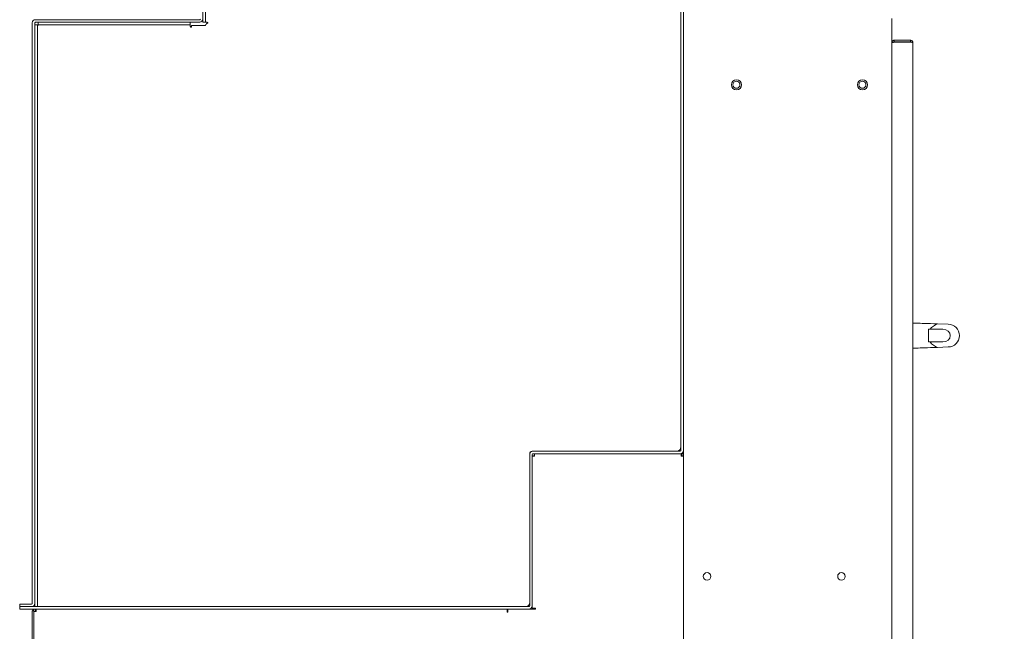
# Model space of a CAD drawing. Units: millimetres. Extents: x 5 to 415, y 5 to 292.
# Drawn here: x 135 to 225, y 138 to 194 of the extents above; entities that cross this region are included whole.
import ezdxf

# ---------------------------------------------------------------- set-up
doc = ezdxf.new("R2010")
doc.units = ezdxf.units.MM
doc.layers.add('FORMAT', color=7, linetype='Continuous')
doc.styles.add('SLDTEXTSTYLE2', font='TXT', dxfattribs={"width": 0.663})
doc.dimstyles.new('SLDDIMSTYLE1', dxfattribs={"dimtxt": 2.69062, "dimasz": 2.5, "dimexe": 0, "dimexo": 0.0625, "dimgap": 0.672655, "dimtad": 1, "dimdec": 0, "dimlfac": 13, "dimrnd": 1e-09, "dimzin": 12, "dimdsep": 46, "dimtxsty": 'SLDTEXTSTYLE2', "dimsah": 1, "dimcen": 0.09, "dimadec": 0, "dimazin": 3, "dimtfac": 1, "dimtofl": 0, "dimtmove": 0, "dimatfit": 3, "dimfxl": 1, "dimfrac": 2, "dimtolj": 1, "dimtzin": 12, "dimarcsym": 0})

# ---------------------------------------------------------------- blocks, each defined once
blk = doc.blocks.new('_D_2')
at = {"layer": 'FORMAT'}
for p, q in [((216.342, 245.387), (231.326, 245.387)), ((230.826, 98.703), (230.826, 245.387)), ((216.342, 98.703), (231.326, 98.703))]:
    blk.add_line(p, q, dxfattribs=at)
for points in [[(230.826, 245.387), (230.41, 242.887), (231.243, 242.887)], [(230.826, 98.703), (231.243, 101.203), (230.41, 101.203)]]:
    blk.add_solid(points, dxfattribs=at)
at = {"layer": 'FORMAT', "insert": (227.074, 168.235, 17.091), "char_height": 2.9104, "attachment_point": 1, "rotation": 90, "style": 'SLDTEXTSTYLE2'}
blk.add_mtext('1907', dxfattribs=at)

msp = doc.modelspace()

# ---------------------------------------------------------------- linework, layer by layer
at = {"color": 7, "linetype": 'Continuous', "lineweight": 15}
for p, q in [((151.5569, 234.77961), (151.5569, 193.27961)), ((151.78768, 234.77961), (151.78768, 193.27961)), ((195.32614, 234.71807), (195.32614, 154.07191)), ((195.5569, 234.71807), (195.5569, 154.07191)), ((135.94152, 193.21807), (135.94152, 140.07191)), ((136.17229, 193.21807), (136.17229, 140.07191)), ((136.17229, 193.04884), (136.17229, 139.7796)), ((136.17229, 193.04884), (136.40306, 193.04884)), ((151.2646, 193.51037), (136.23383, 193.51037)), ((151.2646, 193.27961), (136.23383, 193.27961)), ((136.40306, 193.04884), (136.40306, 139.7796)), ((136.40306, 193.04884), (136.4646, 193.04884)), ((150.40306, 193.27961), (136.4646, 193.27961)), ((136.4646, 193.27961), (136.4646, 193.04884)), ((150.40306, 193.04884), (136.4646, 193.04884)), ((136.4646, 192.9873), (136.4646, 193.04884)), ((150.40306, 193.27961), (150.40306, 193.04884)), ((150.40306, 193.04884), (150.40306, 192.9873)), ((150.40306, 192.87191), (150.40306, 192.9873)), ((150.51844, 192.9873), (150.51844, 192.87191)), ((151.78768, 192.9873), (150.51844, 192.9873)), ((151.5569, 193.27961), (151.78768, 193.27961)), ((151.84921, 193.27961), (151.78768, 193.27961)), ((151.78768, 193.04884), (151.78768, 192.9873)), ((151.84921, 193.27961), (151.9646, 193.27961)), ((151.9646, 193.16422), (151.90306, 193.16422)), ((151.9646, 193.16422), (151.9646, 193.27961)), ((214.63383, 193.62575), (214.63383, 108.51037)), ((150.40306, 192.87191), (150.51844, 192.87191)), ((214.63383, 191.41037), (214.65373, 191.41037)), ((214.63383, 191.39405), (214.63383, 108.52669)), ((214.84921, 191.47191), (214.84921, 191.62575)), ((214.84921, 191.62575), (216.34152, 191.62575)), ((216.34152, 191.47191), (214.84921, 191.47191)), ((216.34152, 191.45559), (214.84921, 191.45559)), ((216.34152, 191.62575), (216.34152, 191.47191)), ((216.5569, 191.41037), (216.5569, 108.57191)), ((217.97998, 165.16422), (218.146, 165.16422)), ((217.97998, 165.16422), (217.97998, 164.01037)), ((218.146, 165.16422), (219.3069, 165.16422)), ((219.78767, 165.62576), (218.8146, 165.66051)), ((218.146, 164.01037), (217.97998, 164.01037)), ((219.3069, 164.01037), (218.146, 164.01037)), ((219.78767, 163.54883), (218.8146, 163.51408)), ((181.47998, 153.71806), (181.47998, 153.7796)), ((181.47998, 153.71806), (181.47998, 139.84114)), ((181.71075, 154.01037), (181.77229, 154.01037)), ((181.71075, 153.71806), (181.71075, 139.84114)), ((181.71075, 153.57136), (181.8646, 153.57136)), ((181.77229, 154.01037), (195.2646, 154.01037)), ((181.77229, 153.7796), (195.2646, 153.7796)), ((181.91899, 153.7796), (181.91899, 153.62575)), ((195.2646, 153.7796), (195.34867, 153.7796)), ((195.34867, 153.7796), (195.34867, 153.62575)), ((195.34867, 153.7796), (195.34921, 153.7796)), ((195.34921, 153.62575), (195.34921, 153.7796)), ((195.5569, 153.7796), (195.40306, 153.7796)), ((195.40306, 153.57136), (195.40306, 153.7796)), ((195.5569, 153.57136), (195.40306, 153.57136)), ((195.5569, 154.07191), (195.5569, 98.91806)), ((195.5569, 153.57136), (195.5569, 153.7796)), ((195.5569, 153.57136), (195.5569, 98.91092)), ((134.78767, 140.01037), (134.78767, 139.7796)), ((135.87998, 140.01037), (134.78767, 140.01037)), ((135.87998, 139.7796), (134.78767, 139.7796)), ((181.41844, 139.7796), (134.78767, 139.7796)), ((134.78767, 139.54883), (134.78767, 139.7796)), ((136.40306, 139.7796), (136.17229, 139.7796)), ((181.71075, 139.62576), (181.71075, 139.84114)), ((181.41844, 139.54883), (134.78767, 139.54883)), ((136.09537, 139.39499), (135.94152, 139.39499)), ((135.94152, 98.85653), (135.94152, 139.39499)), ((136.09537, 139.34059), (136.09537, 139.54883)), ((136.09537, 139.34059), (136.09537, 98.91092)), ((136.24921, 139.34059), (136.09537, 139.34059)), ((136.24921, 139.34059), (136.24921, 139.54883)), ((136.30306, 139.39499), (136.24921, 139.39499)), ((136.30306, 139.39499), (136.30306, 139.54883)), ((136.3036, 139.39499), (136.30306, 139.39499)), ((136.3036, 139.54883), (136.3036, 139.39499)), ((179.40306, 139.54883), (179.40306, 139.33345)), ((179.40306, 139.33345), (179.40306, 139.25652)), ((179.40306, 139.25652), (179.47998, 139.25652)), ((179.47998, 139.25652), (179.47998, 139.54883)), ((182.00306, 139.54883), (179.47998, 139.54883)), ((181.71075, 139.62576), (181.92614, 139.62576)), ((182.00306, 139.62576), (181.92614, 139.62576)), ((182.00306, 139.54883), (182.00306, 139.62576))]:
    msp.add_line(p, q, dxfattribs=at)
at = {"color": 7, "linetype": 'Continuous', "lineweight": 15, "flags": 128}
for points in [[(218.8146, 165.66051), (218.48398, 165.67232), (218.17879, 165.68322), (217.89927, 165.6932), (217.64567, 165.70226), (217.41818, 165.71038), (217.21701, 165.71757), (217.04232, 165.72381), (216.89426, 165.72909), (216.77295, 165.73343), (216.67849, 165.7368), (216.61096, 165.73921), (216.57042, 165.74066), (216.5569, 165.74114)], [(218.8146, 163.51408), (218.48398, 163.50227), (218.17879, 163.49137), (217.89927, 163.48139), (217.64567, 163.47233), (217.41818, 163.46421), (217.21701, 163.45702), (217.04232, 163.45078), (216.89426, 163.4455), (216.77295, 163.44116), (216.67849, 163.43779), (216.61096, 163.43538), (216.57042, 163.43393), (216.5569, 163.43345)]]:
    msp.add_lwpolyline(points, dxfattribs=at)
at = {"color": 7, "linetype": 'Continuous', "lineweight": 15}
for centre, radius in [((200.40306, 187.54883), 0.46612), ((200.40306, 187.54883), 0.32155), ((211.94152, 187.54883), 0.46612), ((211.94152, 187.54883), 0.32155), ((197.71075, 142.54883), 0.34615), ((210.01844, 142.54883), 0.34615)]:
    msp.add_circle(centre, radius, dxfattribs=at)
for centre, radius, start, end in [((136.23383, 193.21806), 0.29231, 90, 180), ((136.23383, 193.21806), 0.06154, 90, 180), ((151.2646, 193.57191), 0.29231, 270, 0), ((151.2646, 193.57191), 0.06154, 270, 0), ((151.78767, 193.16422), 0.11538, 270, 0), ((151.9646, 193.22191), 0.05769, 270, 90), ((150.46075, 192.87191), 0.05769, 180, 0), ((219.78767, 164.58729), 1.03846, 270, 90), ((194.94152, 154.39499), 0.38462, 270, 0), ((181.71075, 153.7796), 0.23077, 90, 180), ((181.77229, 153.71806), 0.29231, 90, 180), ((181.77229, 153.71806), 0.06154, 90, 180), ((195.2646, 154.07191), 0.29231, 270, 0), ((195.2646, 154.07191), 0.06154, 270, 0), ((135.87998, 140.07191), 0.29231, 270, 0), ((135.87998, 140.07191), 0.06154, 270, 0), ((181.09537, 140.16422), 0.38462, 270, 0), ((181.41844, 139.84114), 0.29231, 270, 0), ((181.41844, 139.84114), 0.06154, 270, 0), ((136.1569, 139.33345), 0.21538, 106.6015496, 163.3984504)]:
    msp.add_arc(centre, radius, start, end, dxfattribs=at)
for major_axis, start_param, end_param in [((1.3405, 0), 1.94685571, 2.61799388), ((0.67025, 0), 4.71238898, 7.85398163), ((1.3405, 0), 3.66519143, 4.3363296)]:
    msp.add_ellipse((219.3069, 164.58729), major_axis=major_axis, ratio=0.86075949, start_param=start_param, end_param=end_param, dxfattribs=at)
for points, knots in [([(214.84921, 191.62575), (214.82323, 191.62301), (214.77261, 191.61768), (214.70683, 191.57734), (214.65913, 191.52018), (214.63655, 191.46071), (214.63453, 191.42328), (214.63383, 191.41037)], [0, 0, 0, 0, 0.23025235, 0.44851839, 0.66677396, 0.88504673, 1, 1, 1, 1]), ([(214.63383, 191.39405), (214.63656, 191.39878), (214.6419, 191.40799), (214.68224, 191.42166), (214.7394, 191.43511), (214.79887, 191.44644), (214.8363, 191.45324), (214.84921, 191.45559)], [0, 0, 0, 0, 0.23025291, 0.44851989, 0.66678599, 0.8850496, 1, 1, 1, 1]), ([(214.84921, 191.47191), (214.84051, 191.47071), (214.82371, 191.4684), (214.80652, 191.45731), (214.80157, 191.44835), (214.80058, 191.44655)], [0, 0, 0, 0, 0.462353508, 0.892146271, 1, 1, 1, 1]), ([(216.5569, 191.41037), (216.55413, 191.43657), (216.54875, 191.48722), (216.50839, 191.55277), (216.45171, 191.60016), (216.39236, 191.62294), (216.35477, 191.62502), (216.34152, 191.62575)], [0, 0, 0, 0, 0.23211272, 0.44875431, 0.66539884, 0.88204777, 1, 1, 1, 1]), ([(216.38815, 191.44922), (216.38716, 191.45081), (216.38192, 191.45922), (216.36532, 191.46888), (216.34945, 191.4709), (216.34152, 191.47191)], [0, 0, 0, 0, 0.10465863, 0.55231364, 1, 1, 1, 1]), ([(216.34152, 191.45559), (216.36772, 191.45209), (216.41836, 191.44532), (216.48392, 191.43528), (216.53131, 191.4255), (216.55409, 191.41716), (216.55617, 191.41214), (216.5569, 191.41037)], [0, 0, 0, 0, 0.2320972, 0.44874676, 0.66539281, 0.88204367, 1, 1, 1, 1]), ([(181.92614, 153.56422), (181.89791, 153.56481), (181.84147, 153.566), (181.77027, 153.56779), (181.72046, 153.56957), (181.71399, 153.57077), (181.71075, 153.57136)], [0, 0, 0, 0, 0.24999963, 0.50000027, 0.75000062, 1, 1, 1, 1]), ([(181.92614, 153.56422), (181.92554, 153.59244), (181.92435, 153.64889), (181.92256, 153.72008), (181.92078, 153.76989), (181.91959, 153.77637), (181.91899, 153.7796)], [0, 0, 0, 0, 0.24999778, 0.50000499, 0.75000188, 1, 1, 1, 1]), ([(195.34867, 153.7796), (195.34807, 153.77637), (195.34688, 153.76989), (195.34509, 153.72008), (195.34331, 153.64889), (195.34212, 153.59244), (195.34152, 153.56422)], [0, 0, 0, 0, 0.24999816, 0.49999501, 0.75000226, 1, 1, 1, 1]), ([(195.34152, 153.56422), (195.36974, 153.56481), (195.42619, 153.566), (195.49738, 153.56779), (195.54719, 153.56957), (195.55367, 153.57077), (195.5569, 153.57136)], [0, 0, 0, 0, 0.25000014, 0.50000017, 0.75000012, 1, 1, 1, 1]), ([(136.09537, 139.34059), (136.0986, 139.34), (136.10508, 139.3388), (136.15489, 139.33702), (136.22608, 139.33523), (136.28253, 139.33404), (136.31075, 139.33345)], [0, 0, 0, 0, 0.24999717, 0.50000299, 0.75000058, 1, 1, 1, 1]), ([(136.31075, 139.33345), (136.31016, 139.36167), (136.30896, 139.41812), (136.30718, 139.48931), (136.30539, 139.53912), (136.3042, 139.5456), (136.3036, 139.54883)], [0, 0, 0, 0, 0.25001068, 0.50000586, 0.75000228, 1, 1, 1, 1])]:
    msp.add_open_spline(points, degree=3, knots=knots, dxfattribs=at)

# ---------------------------------------------------------------- dimensions: what is measured, and where the dimension line sits
at = {"layer": 'FORMAT'}
dim = msp.add_linear_dim(base=(230.82614, 245.38729), p1=(216.34152, 98.70268), p2=(216.34152, 245.38729), angle=90, dimstyle='SLDDIMSTYLE1', dxfattribs=at)
dim.commit()
dim.dimension.update_dxf_attribs({"geometry": '_D_2', "text_midpoint": (230.82614, 173.51676), "dimtype": 160})

doc.saveas('drawing.dxf')
